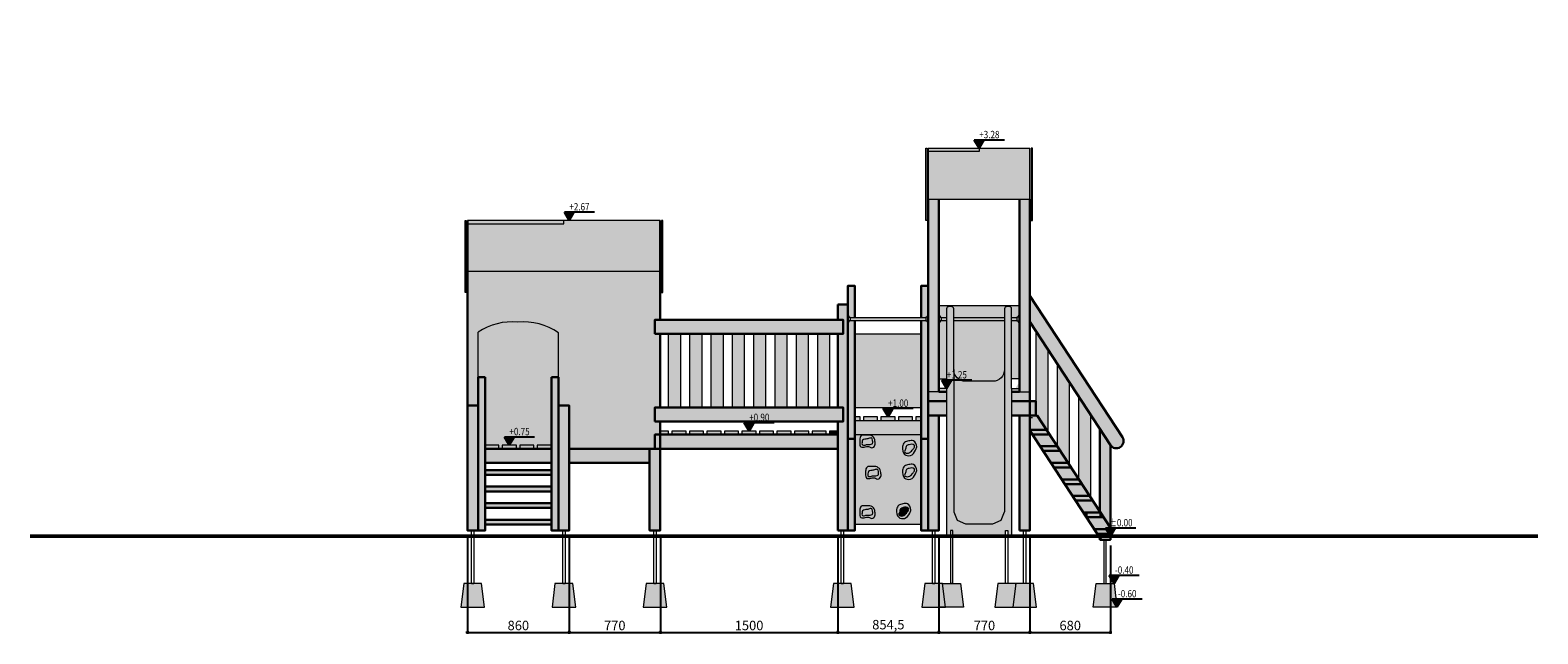
# Model space of a CAD drawing. Units: millimetres. Extents: x 1884 to 14626, y 418 to 13478.
# Drawn here: x 1884 to 14626, y 418 to 5519 of the extents above; entities that cross this region are included whole.
import ezdxf
from ezdxf.enums import TextEntityAlignment as Align

# ---------------------------------------------------------------- set-up
doc = ezdxf.new("R2010")
doc.units = ezdxf.units.MM
for name, color, linetype, lineweight in [('belki', 12, 'Continuous', 30), ('deski', 74, 'Continuous', 20), ('gruba', 20, 'Continuous', 50), ('inne', 32, 'Continuous', 20), ('plast', 130, 'Continuous', 20)]:
    doc.layers.add(name, color=color, linetype=linetype, lineweight=lineweight)
doc.layers.add('koty', color=1, linetype='Continuous')
doc.layers.add('wym', color=1, linetype='Continuous')
doc.styles.add('tkd_txt0', font='simplex.shx', dxfattribs={"width": 0.75})
doc.styles.add('TXT25', font='simplex.shx', dxfattribs={"width": 0.8})
doc.dimstyles.new('tkd_1-25mm[mm]', dxfattribs={"dimtxt": 50, "dimasz": 12.5, "dimexe": 0, "dimexo": 50, "dimgap": 7.5, "dimtad": 1, "dimdec": 1, "dimrnd": 0.5, "dimtxsty": 'tkd_txt0', "dimblk": 'tkd_dim_arrow', "dimblk1": 'tkd_dim_arrow', "dimblk2": 'tkd_dim_arrow', "dimcen": 2.5, "dimclrd": 1, "dimclrt": 7, "dimadec": 0, "dimazin": 0, "dimtfac": 1, "dimtix": 1, "dimtmove": 1, "dimatfit": 3, "dimfxl": 1, "dimtvp": 0.02, "dimarcsym": 0})

# ---------------------------------------------------------------- blocks, each defined once
blk = doc.blocks.new('tkd_dim_arrow')
for p, q in [((-1, 0), (1, 0)), ((0, -1), (0, 1))]:
    blk.add_line(p, q)
at = {"const_width": 0.2}
blk.add_lwpolyline([(-0.9, -0.9), (0.9, 0.9)], dxfattribs=at)
blk = doc.blocks.new('*D2')
at = {"layer": 'Defpoints', "color": 0}
for p in [(5580, 1292), (6440, 1292), (6440, 430)]:
    blk.add_point(p, dxfattribs=at)
at = {"layer": 'wym', "color": 0, "lineweight": -2}
for p, q in [((5580, 1242), (5580, 430)), ((6440, 1242), (6440, 430))]:
    blk.add_line(p, q, dxfattribs=at)
at = {"layer": 'wym', "color": 1, "lineweight": -2}
blk.add_line((5592, 430), (6427, 430), dxfattribs=at)
at = {"layer": 'wym', "color": 1, "lineweight": -2, "xscale": 12.5, "yscale": 12.5, "zscale": 12.5, "rotation": 180}
blk.add_blockref('tkd_dim_arrow', (5580, 430), dxfattribs=at)
at = {"layer": 'wym', "color": 1, "lineweight": -2, "xscale": 12.5, "yscale": 12.5, "zscale": 12.5}
blk.add_blockref('tkd_dim_arrow', (6440, 430), dxfattribs=at)
at = {"layer": 'wym', "color": 7, "insert": (6010, 478), "char_height": 80, "attachment_point": 5, "style": 'tkd_txt0'}
blk.add_mtext('860', dxfattribs=at)
blk = doc.blocks.new('*D3')
at = {"layer": 'Defpoints', "color": 0}
for p in [(6440, 1292), (7210, 1292), (7210, 430)]:
    blk.add_point(p, dxfattribs=at)
at = {"layer": 'wym', "color": 0, "lineweight": -2}
for p, q in [((6440, 1242), (6440, 430)), ((7210, 1242), (7210, 430))]:
    blk.add_line(p, q, dxfattribs=at)
at = {"layer": 'wym', "color": 1, "lineweight": -2}
blk.add_line((6452, 430), (7197, 430), dxfattribs=at)
at = {"layer": 'wym', "color": 1, "lineweight": -2, "xscale": 12.5, "yscale": 12.5, "zscale": 12.5, "rotation": 180}
blk.add_blockref('tkd_dim_arrow', (6440, 430), dxfattribs=at)
at = {"layer": 'wym', "color": 1, "lineweight": -2, "xscale": 12.5, "yscale": 12.5, "zscale": 12.5}
blk.add_blockref('tkd_dim_arrow', (7210, 430), dxfattribs=at)
at = {"layer": 'wym', "color": 7, "insert": (6825, 478), "char_height": 80, "attachment_point": 5, "style": 'tkd_txt0'}
blk.add_mtext('770', dxfattribs=at)
blk = doc.blocks.new('*D4')
at = {"layer": 'Defpoints', "color": 0}
for p in [(7210, 1292), (8710, 1292), (8710, 430)]:
    blk.add_point(p, dxfattribs=at)
at = {"layer": 'wym', "color": 0, "lineweight": -2}
for p, q in [((7210, 1242), (7210, 430)), ((8710, 1242), (8710, 430))]:
    blk.add_line(p, q, dxfattribs=at)
at = {"layer": 'wym', "color": 1, "lineweight": -2}
blk.add_line((7222, 430), (8697, 430), dxfattribs=at)
at = {"layer": 'wym', "color": 1, "lineweight": -2, "xscale": 12.5, "yscale": 12.5, "zscale": 12.5, "rotation": 180}
blk.add_blockref('tkd_dim_arrow', (7210, 430), dxfattribs=at)
at = {"layer": 'wym', "color": 1, "lineweight": -2, "xscale": 12.5, "yscale": 12.5, "zscale": 12.5}
blk.add_blockref('tkd_dim_arrow', (8710, 430), dxfattribs=at)
at = {"layer": 'wym', "color": 7, "insert": (7960, 478), "char_height": 80, "attachment_point": 5, "style": 'tkd_txt0'}
blk.add_mtext('1500', dxfattribs=at)
blk = doc.blocks.new('*D5')
at = {"layer": 'Defpoints', "color": 0}
for p in [(8710, 1292), (9564, 1292), (9564, 430)]:
    blk.add_point(p, dxfattribs=at)
at = {"layer": 'wym', "color": 0, "lineweight": -2}
for p, q in [((8710, 1242), (8710, 430)), ((9564, 1242), (9564, 430))]:
    blk.add_line(p, q, dxfattribs=at)
at = {"layer": 'wym', "color": 1, "lineweight": -2}
blk.add_line((8722, 430), (9552, 430), dxfattribs=at)
at = {"layer": 'wym', "color": 1, "lineweight": -2, "xscale": 12.5, "yscale": 12.5, "zscale": 12.5, "rotation": 180}
blk.add_blockref('tkd_dim_arrow', (8710, 430), dxfattribs=at)
at = {"layer": 'wym', "color": 1, "lineweight": -2, "xscale": 12.5, "yscale": 12.5, "zscale": 12.5}
blk.add_blockref('tkd_dim_arrow', (9564, 430), dxfattribs=at)
at = {"layer": 'wym', "color": 7, "insert": (9137, 485), "char_height": 80, "attachment_point": 5, "style": 'tkd_txt0'}
blk.add_mtext('854,5', dxfattribs=at)
blk = doc.blocks.new('*D6')
at = {"layer": 'Defpoints', "color": 0}
for p in [(9564, 1292), (10334, 1292), (10334, 430)]:
    blk.add_point(p, dxfattribs=at)
at = {"layer": 'wym', "color": 0, "lineweight": -2}
for p, q in [((9564, 1242), (9564, 430)), ((10334, 1242), (10334, 430))]:
    blk.add_line(p, q, dxfattribs=at)
at = {"layer": 'wym', "color": 1, "lineweight": -2}
blk.add_line((9577, 430), (10322, 430), dxfattribs=at)
at = {"layer": 'wym', "color": 1, "lineweight": -2, "xscale": 12.5, "yscale": 12.5, "zscale": 12.5, "rotation": 180}
blk.add_blockref('tkd_dim_arrow', (9564, 430), dxfattribs=at)
at = {"layer": 'wym', "color": 1, "lineweight": -2, "xscale": 12.5, "yscale": 12.5, "zscale": 12.5}
blk.add_blockref('tkd_dim_arrow', (10334, 430), dxfattribs=at)
at = {"layer": 'wym', "color": 7, "insert": (9949, 478), "char_height": 80, "attachment_point": 5, "style": 'tkd_txt0'}
blk.add_mtext('770', dxfattribs=at)
blk = doc.blocks.new('*D7')
at = {"layer": 'Defpoints', "color": 0}
for p in [(10334, 1292), (11014, 1213), (11014, 430)]:
    blk.add_point(p, dxfattribs=at)
at = {"layer": 'wym', "color": 0, "lineweight": -2}
for p, q in [((10334, 1242), (10334, 430)), ((11014, 1163), (11014, 430))]:
    blk.add_line(p, q, dxfattribs=at)
at = {"layer": 'wym', "color": 1, "lineweight": -2}
blk.add_line((10347, 430), (11002, 430), dxfattribs=at)
at = {"layer": 'wym', "color": 1, "lineweight": -2, "xscale": 12.5, "yscale": 12.5, "zscale": 12.5, "rotation": 180}
blk.add_blockref('tkd_dim_arrow', (10334, 430), dxfattribs=at)
at = {"layer": 'wym', "color": 1, "lineweight": -2, "xscale": 12.5, "yscale": 12.5, "zscale": 12.5}
blk.add_blockref('tkd_dim_arrow', (11014, 430), dxfattribs=at)
at = {"layer": 'wym', "color": 7, "insert": (10674, 478), "char_height": 80, "attachment_point": 5, "style": 'tkd_txt0'}
blk.add_mtext('680', dxfattribs=at)
blk = doc.blocks.new('tkd_kota1')
blk.add_hatch(color=256).paths.add_polyline_path([(0, 0), (0.162, 0.276), (-0.162, 0.276)])
for p, q in [((0.854, 0.276), (-0.162, 0.276)), ((0, 0), (-0.162, 0.276)), ((0.162, 0.276), (0, 0))]:
    blk.add_line(p, q)
at = {"color": 7, "style": 'TXT25', "width": 0.8}
blk.add_attdef('%%P10.00', text='', height=0.25, dxfattribs=at).set_placement((0.346, 0.462), align=Align.MIDDLE_CENTER)

msp = doc.modelspace()

# ---------------------------------------------------------------- hatches: boundary and pattern name
at = {"layer": 'belki'}
h = msp.add_hatch(color=256, dxfattribs=at)
h.paths.add_polyline_path([(5669.72, 2346.85), (5579.72, 2346.85), (5579.72, 1391.77), (5579.72, 1291.77), (5669.72, 1291.77), (5669.72, 1530.48)])
h.paths.add_polyline_path([(5729.72, 2585.56), (5669.72, 2585.56), (5669.72, 1981.77), (5669.72, 1530.48), (5669.72, 1291.77), (5729.72, 1291.77), (5729.72, 1530.48), (5729.72, 1580.48)])
h.paths.add_polyline_path([(6349.72, 2585.56), (6289.72, 2585.56), (6289.72, 1580.48), (6289.72, 1530.48), (6289.72, 1291.77), (6349.72, 1291.77), (6349.72, 1530.48)])
h.paths.add_polyline_path([(6439.72, 2346.85), (6349.72, 2346.85), (6349.72, 1981.77), (6349.72, 1530.48), (6349.72, 1291.77), (6439.72, 1291.77), (6439.72, 1391.77)])
h.paths.add_polyline_path([(7119.72, 1981.77), (6439.72, 1981.77), (6439.72, 1861.77), (7119.72, 1861.77)])
h.paths.add_polyline_path([(7209.72, 1981.77), (7164.72, 1981.77), (7119.72, 1981.77), (7119.72, 1291.77), (7209.72, 1291.77), (7209.72, 1391.77)])
h.paths.add_polyline_path([(8754.72, 3071.77), (7164.72, 3071.77), (7164.72, 2951.77), (8754.72, 2951.77)])
h.paths.add_polyline_path([(8754.72, 2331.77), (7164.72, 2331.77), (7164.72, 2211.77), (8754.72, 2211.77)])
h.paths.add_polyline_path([(8709.72, 2101.77), (7209.72, 2101.77), (7209.72, 1981.77), (8709.72, 1981.77)])
h.paths.add_polyline_path([(7209.72, 2101.77), (7164.72, 2101.77), (7164.72, 1981.77), (7209.72, 1981.77)])
h.paths.add_polyline_path([(8794.05, 3201.77), (8709.72, 3201.77), (8709.72, 3071.77), (8754.72, 3071.77), (8754.72, 2951.77), (8709.72, 2951.77), (8709.72, 2331.77), (8754.72, 2331.77), (8754.72, 2211.77), (8709.72, 2211.77), (8709.72, 1291.77), (8794.05, 1291.77), (8794.05, 1391.77), (8794.05, 2346.85)])
h.paths.add_polyline_path([(8854.05, 3358.35), (8794.05, 3358.35), (8794.05, 3104.27), (8804.05, 3104.27), (8804.05, 3094.27), (8814.05, 3094.27), (8814.05, 3091.77), (8854.05, 3091.77), (8854.05, 3128.17)])
h.paths.add_polyline_path([(9474.05, 3358.35), (9414.05, 3358.35), (9414.05, 3128.17), (9414.05, 3091.77), (9454.05, 3091.77), (9454.05, 3094.27), (9464.05, 3094.27), (9464.05, 3104.27), (9474.05, 3104.27)])
h.paths.add_polyline_path([(9474.05, 3052.27), (9464.05, 3052.27), (9464.05, 3062.27), (9454.05, 3062.27), (9454.05, 3064.77), (9414.05, 3064.77), (9414.05, 2353.27), (9414.05, 2064.56), (9474.05, 2064.56), (9474.05, 2585.56)])
h.paths.add_polyline_path([(8854.05, 3064.77), (8814.05, 3064.77), (8814.05, 3062.27), (8804.05, 3062.27), (8804.05, 3052.27), (8794.05, 3052.27), (8794.05, 2346.85), (8794.05, 2064.56), (8854.05, 2064.56), (8854.05, 2221.77), (8854.05, 2251.77), (8854.05, 2585.56)])
h.paths.add_polyline_path([(8854.05, 2064.56), (8794.05, 2064.56), (8794.05, 1391.77), (8794.05, 1291.77), (8854.05, 1291.77), (8854.05, 1530.48)])
h.paths.add_polyline_path([(9474.05, 2064.56), (9414.05, 2064.56), (9414.05, 1341.77), (9414.05, 1291.77), (9474.05, 1291.77), (9474.05, 1530.48)])
h.paths.add_polyline_path([(9564.05, 2263.19), (9474.05, 2263.19), (9474.05, 1530.48), (9474.05, 1291.77), (9564.05, 1291.77), (9564.05, 1391.77)])
h.paths.add_polyline_path([(9629.05, 2383.19), (9474.05, 2383.19), (9474.05, 2263.19), (9629.05, 2263.19)])
h.paths.add_polyline_path([(9629.05, 2461.77), (9564.05, 2461.77), (9474.05, 2461.77), (9474.05, 2383.19), (9629.05, 2383.19)])
h.paths.add_polyline_path([(9564.05, 4091.77), (9474.05, 4091.77), (9474.05, 2461.77), (9564.05, 2461.77), (9564.05, 2491.77)])
h.paths.add_polyline_path([(10334.05, 4091.77), (10244.05, 4091.77), (10244.05, 2461.77), (10334.05, 2461.77)])
h.paths.add_polyline_path([(10334.05, 3274.69), (10334.05, 3055.13), (11014.05, 2013.19, 1), (11114.54, 2078.78)])
h.paths.add_polyline_path([(11014.05, 2013.19), (10924.05, 2151.1), (10924.05, 1451.1), (11014.05, 1313.19)])
h.paths.add_polyline_path([(11001.46, 1263.19), (10903.38, 1263.19), (10917.36, 1241.77), (11014.05, 1241.77)])
h.paths.add_polyline_path([(10977.98, 1303.19), (10877.28, 1303.19), (10903.38, 1263.19), (11001.46, 1263.19)])
h.paths.add_polyline_path([(10955.31, 1403.19), (10812.01, 1403.19), (10877.28, 1303.19), (10977.98, 1303.19), (10973.48, 1310.85), (11014.05, 1310.85), (11014.05, 1313.19)])
h.paths.add_polyline_path([(10929.2, 1443.19), (10812.01, 1443.19), (10812.01, 1403.19), (10929.2, 1403.19)])
h.paths.add_polyline_path([(10812.01, 1443.19), (10785.91, 1443.19), (10812.01, 1403.19)])
h.paths.add_polyline_path([(10929.2, 1443.19), (10929.2, 1403.19), (10955.31, 1403.19)], flags=17)
h.paths.add_polyline_path([(10863.94, 1543.19), (10720.65, 1543.19), (10785.91, 1443.19), (10929.2, 1443.19)])
h.paths.add_polyline_path([(10837.83, 1583.19), (10694.54, 1583.19), (10720.65, 1543.19), (10863.94, 1543.19)])
h.paths.add_polyline_path([(10772.57, 1683.19), (10629.28, 1683.19), (10694.54, 1583.19), (10837.83, 1583.19)])
h.paths.add_polyline_path([(10746.47, 1723.19), (10603.17, 1723.19), (10629.28, 1683.19), (10772.57, 1683.19)])
h.paths.add_polyline_path([(10681.2, 1823.19), (10537.91, 1823.19), (10603.17, 1723.19), (10746.47, 1723.19), (10744.05, 1726.9)])
h.paths.add_polyline_path([(10655.1, 1863.19), (10511.8, 1863.19), (10537.91, 1823.19), (10681.2, 1823.19)])
h.paths.add_polyline_path([(10589.83, 1963.19), (10446.54, 1963.19), (10511.8, 1863.19), (10655.1, 1863.19)])
h.paths.add_polyline_path([(10564.05, 2002.71), (10563.73, 2003.19), (10420.43, 2003.19), (10446.54, 1963.19), (10589.83, 1963.19)])
h.paths.add_polyline_path([(10498.47, 2103.19), (10355.17, 2103.19), (10420.43, 2003.19), (10563.73, 2003.19)], flags=17)
h.paths.add_polyline_path([(10472.36, 2143.19), (10334.05, 2143.19), (10334.05, 2135.56), (10355.17, 2103.19), (10498.47, 2103.19)], flags=17)
h.paths.add_polyline_path([(10394.05, 2263.19), (10384.05, 2263.19), (10334.05, 2263.19), (10334.05, 2143.19), (10472.36, 2143.19)], flags=17)
h.paths.add_polyline_path([(10334.05, 2263.19), (10244.05, 2263.19), (10244.05, 1291.77), (10334.05, 1291.77)])
h.paths.add_polyline_path([(10334.05, 2383.19), (10179.05, 2383.19), (10179.05, 2263.19), (10334.05, 2263.19)])
h.paths.add_polyline_path([(10334.05, 2461.77), (10179.05, 2461.77), (10179.05, 2383.19), (10334.05, 2383.19)])
h.paths.add_polyline_path([(6289.72, 1981.77), (6169.72, 1981.77), (5729.72, 1981.77), (5729.72, 1861.77), (6289.72, 1861.77)])
h.paths.add_polyline_path([(10977.66, 1310.45), (11223.19, 1310.45), (11223.19, 1404.2), (10977.66, 1404.2)], flags=9)
msp.add_hatch(color=256, dxfattribs=at).paths.add_polyline_path([(9414.05, 2221.77), (8854.05, 2221.77), (8854.05, 2101.77), (9414.05, 2101.77)])
at = {"layer": 'deski'}
h = msp.add_hatch(color=256, dxfattribs=at)
h.paths.add_polyline_path([(8898.05, 2251.77), (8854.05, 2251.77), (8854.05, 2221.77), (8898.05, 2221.77)])
h.paths.add_polyline_path([(9046.05, 2251.77), (8926.05, 2251.77), (8926.05, 2221.77), (9046.05, 2221.77)])
h.paths.add_polyline_path([(9194.05, 2251.77), (9074.05, 2251.77), (9074.05, 2221.77), (9194.05, 2221.77)])
h.paths.add_polyline_path([(9342.05, 2251.77), (9222.05, 2251.77), (9222.05, 2221.77), (9342.05, 2221.77)])
h.paths.add_polyline_path([(9414.05, 2251.77), (9370.05, 2251.77), (9370.05, 2221.77), (9414.05, 2221.77)])
h.paths.add_polyline_path([(9629.05, 2491.77), (9564.05, 2491.77), (9564.05, 2461.77), (9629.05, 2461.77)])
h.paths.add_polyline_path([(10244.05, 2547.11), (10211.55, 2491.77), (10244.05, 2491.77)])
h.paths.add_polyline_path([(10244.05, 2491.77), (10179.05, 2491.77), (10179.05, 2461.77), (10244.05, 2461.77)])
h.paths.add_polyline_path([(10384.05, 2383.19), (10334.05, 2383.19), (10334.05, 2263.19), (10384.05, 2263.19)])
h.paths.add_polyline_path([(9414.05, 2101.77), (8854.05, 2101.77), (8854.05, 1341.77), (9414.05, 1341.77)])
edge = h.paths.add_edge_path(flags=16)
edge.add_spline(control_points=[(9233.75, 1447.78), (9234.24, 1457.93), (9235.19, 1477.24), (9268.13, 1487.06), (9300.1, 1492.25), (9311.52, 1470.25), (9303.69, 1453.92), (9285.59, 1435.6), (9265.58, 1408.43), (9216.01, 1416.99), (9228.31, 1438.34), (9233.75, 1447.78)], knot_values=[0, 0, 0, 0, 27.29321718, 51.94899347, 95.40288595, 104.32386249, 120.24119249, 144.19996362, 183.82120163, 217.12753262, 243.55338082, 243.55338082, 243.55338082, 243.55338082], degree=3, periodic=0)
h.paths.add_polyline_path([(7279.72, 2131.77), (7209.72, 2131.77), (7209.72, 2101.77), (7279.72, 2101.77)])
h.paths.add_polyline_path([(7427.72, 2131.77), (7307.72, 2131.77), (7307.72, 2101.77), (7427.72, 2101.77)])
h.paths.add_polyline_path([(7575.72, 2131.77), (7455.72, 2131.77), (7455.72, 2101.77), (7575.72, 2101.77)])
h.paths.add_polyline_path([(7723.72, 2131.77), (7603.72, 2131.77), (7603.72, 2101.77), (7723.72, 2101.77)])
h.paths.add_polyline_path([(7871.72, 2131.77), (7751.72, 2131.77), (7751.72, 2101.77), (7871.72, 2101.77)])
h.paths.add_polyline_path([(8019.72, 2131.77), (7899.72, 2131.77), (7899.72, 2101.77), (8019.72, 2101.77)])
h.paths.add_polyline_path([(8167.72, 2131.77), (8047.72, 2131.77), (8047.72, 2101.77), (8167.72, 2101.77)])
h.paths.add_polyline_path([(8315.72, 2131.77), (8195.72, 2131.77), (8195.72, 2101.77), (8315.72, 2101.77)])
h.paths.add_polyline_path([(8463.72, 2131.77), (8343.72, 2131.77), (8343.72, 2101.77), (8463.72, 2101.77)])
h.paths.add_polyline_path([(8611.72, 2131.77), (8491.72, 2131.77), (8491.72, 2101.77), (8611.72, 2101.77)])
h.paths.add_polyline_path([(6289.72, 1801.77), (5729.72, 1801.77), (5729.72, 1761.77), (6289.72, 1761.77)])
h.paths.add_polyline_path([(6289.72, 1661.77), (5729.72, 1661.77), (5729.72, 1621.77), (6289.72, 1621.77)])
h.paths.add_polyline_path([(6289.72, 1521.77), (5729.72, 1521.77), (5729.72, 1481.77), (6289.72, 1481.77)])
h.paths.add_polyline_path([(6289.72, 1381.77), (5729.72, 1381.77), (5729.72, 1341.77), (6289.72, 1341.77)])
msp.add_hatch(color=256, dxfattribs=at).paths.add_polyline_path([(8639.72, 2131.77), (8639.72, 2101.77), (8704.05, 2101.77), (8709.72, 2101.77), (8709.72, 2131.77)])
h = msp.add_hatch(color=256, dxfattribs=at)
h.paths.add_polyline_path([(5845.72, 2011.77), (5729.72, 2011.77), (5729.72, 1981.77), (5845.72, 1981.77)])
h.paths.add_polyline_path([(5993.72, 2011.77), (5873.72, 2011.77), (5873.72, 1981.77), (5993.72, 1981.77)])
h.paths.add_polyline_path([(6141.72, 2011.77), (6021.72, 2011.77), (6021.72, 1981.77), (6141.72, 1981.77)])
h.paths.add_polyline_path([(6289.72, 2011.77), (6169.72, 2011.77), (6169.72, 1981.77), (6289.72, 1981.77)])
h = msp.add_hatch(color=256, dxfattribs=at)
edge = h.paths.add_edge_path()
edge.add_spline(control_points=[(9233.75, 1447.78), (9234.24, 1457.93), (9235.19, 1477.24), (9268.13, 1487.06), (9300.1, 1492.25), (9311.52, 1470.25), (9303.69, 1453.92), (9285.59, 1435.6), (9265.58, 1408.43), (9216.01, 1416.99), (9228.31, 1438.34), (9233.75, 1447.78)], knot_values=[0, 0, 0, 0, 27.29321718, 51.94899347, 95.40288595, 104.32386249, 120.24119249, 144.19996362, 183.82120163, 217.12753262, 243.55338082, 243.55338082, 243.55338082, 243.55338082], degree=3, periodic=0)
at = {"layer": 'inne'}
h = msp.add_hatch(color=256, dxfattribs=at)
h.paths.add_polyline_path([(8814.05, 3091.77), (8814.05, 3094.27), (8804.05, 3094.27), (8804.05, 3104.27), (8794.05, 3104.27), (8794.05, 3052.27), (8804.05, 3052.27), (8804.05, 3062.27), (8814.05, 3062.27), (8814.05, 3064.77)])
h.paths.add_polyline_path([(9474.05, 3104.27), (9464.05, 3104.27), (9464.05, 3094.27), (9454.05, 3094.27), (9454.05, 3091.77), (9454.05, 3064.77), (9454.05, 3062.27), (9464.05, 3062.27), (9464.05, 3052.27), (9474.05, 3052.27)])
h.paths.add_polyline_path([(9584.05, 3091.77), (9584.05, 3094.27), (9574.05, 3094.27), (9574.05, 3104.27), (9564.05, 3104.27), (9564.05, 3052.27), (9574.05, 3052.27), (9574.05, 3062.27), (9584.05, 3062.27), (9584.05, 3064.77)])
h.paths.add_polyline_path([(10244.05, 3104.27), (10234.05, 3104.27), (10234.05, 3094.27), (10224.05, 3094.27), (10224.05, 3091.77), (10224.05, 3064.77), (10224.05, 3062.27), (10234.05, 3062.27), (10234.05, 3052.27), (10244.05, 3052.27)])
h.paths.add_polyline_path([(9454.05, 3091.77), (8814.05, 3091.77), (8814.05, 3064.77), (9454.05, 3064.77)])
h.paths.add_polyline_path([(9629.05, 3091.77), (9584.05, 3091.77), (9584.05, 3064.77), (9629.05, 3064.77)])
h.paths.add_polyline_path([(10119.05, 3091.77), (9689.05, 3091.77), (9689.05, 3064.77), (10119.05, 3064.77)])
h.paths.add_polyline_path([(10224.05, 3091.77), (10179.05, 3091.77), (10179.05, 3064.77), (10224.05, 3064.77)])
msp.add_hatch(color=18, dxfattribs=at).paths.add_polyline_path([(6289.72, 2585.56), (6349.72, 2585.56), (6349.72, 2961.17, 0.17685824), (6005.27, 3052.47, 0.17151334), (5669.72, 2967.25), (5669.72, 2585.56), (5729.72, 2585.56), (5729.72, 2011.77), (5845.72, 2011.77), (5845.72, 1981.77), (5873.72, 1981.77), (5873.72, 2011.77), (5993.72, 2011.77), (5993.72, 1981.77), (6021.72, 1981.77), (6021.72, 2011.77), (6141.72, 2011.77), (6141.72, 1981.77), (6169.72, 1981.77), (6169.72, 2011.77), (6289.72, 2011.77)])
h = msp.add_hatch(dxfattribs=at)
h.set_pattern_fill('JIS_STN_2.5', scale=20, style=0)
h.paths.add_polyline_path([(5699.72, 841.77), (5549.72, 841.77), (5524.72, 641.77), (5724.72, 641.77)])
h.paths.add_polyline_path([(6469.72, 841.77), (6319.72, 841.77), (6294.72, 641.77), (6494.72, 641.77)])
h.paths.add_polyline_path([(7239.72, 841.77), (7089.72, 841.77), (7064.72, 641.77), (7264.72, 641.77)])
h.paths.add_polyline_path([(8824.05, 841.77), (8674.05, 841.77), (8649.05, 641.77), (8849.05, 641.77)])
h.paths.add_polyline_path([(9594.05, 841.77), (9444.05, 841.77), (9419.05, 641.77), (9619.05, 641.77)])
h.paths.add_polyline_path([(9746.04, 841.77), (9596.04, 841.77), (9595.04, 833.79), (9619.05, 641.77), (9771.04, 641.77)])
h.paths.add_polyline_path([(10213.05, 833.79), (10212.05, 841.77), (10062.05, 841.77), (10037.05, 641.77), (10189.05, 641.77)])
h.paths.add_polyline_path([(10364.05, 841.77), (10214.05, 841.77), (10189.05, 641.77), (10237.05, 641.77), (10389.05, 641.77)])
h.paths.add_polyline_path([(11044.05, 841.77), (10894.05, 841.77), (10869.05, 641.77), (11069.05, 641.77)])
at = {"layer": 'plast'}
h = msp.add_hatch(color=256, dxfattribs=at)
h.paths.add_polyline_path([(5569.72, 3911.7), (5559.72, 3911.7), (5559.72, 3301.63), (5569.72, 3301.63)])
h.paths.add_polyline_path([(7229.72, 3911.7), (7219.72, 3911.7), (7219.72, 3301.63), (7229.72, 3301.63)])
h.paths.add_polyline_path([(9464.05, 4521.77), (9454.05, 4521.77), (9454.05, 3911.7), (9464.05, 3911.7)])
h.paths.add_polyline_path([(10354.05, 4521.77), (10344.05, 4521.77), (10344.05, 3911.7), (10354.05, 3911.7)])
h.paths.add_polyline_path([(5579.72, 11684.1), (5559.72, 11684.1), (5559.72, 10779.1), (5579.72, 10779.1)])
h.paths.add_polyline_path([(7229.72, 11661.6), (7209.72, 11661.6), (7209.72, 10801.6), (7229.72, 10801.6)])
h.paths.add_polyline_path([(7229.72, 10801.6), (7209.72, 10801.6), (7209.72, 10779.1), (7229.72, 10779.1)])
h.paths.add_polyline_path([(7229.72, 11684.1), (7209.72, 11684.1), (7209.72, 11661.6), (7229.72, 11661.6)])
h = msp.add_hatch(color=2, dxfattribs=at)
h.paths.add_polyline_path([(10334.05, 4521.77), (9904.05, 4521.77), (9904.05, 4493.14), (9474.05, 4493.14), (9474.05, 4091.77), (10334.05, 4091.77)])
h.paths.add_polyline_path([(9904.05, 4521.77), (9474.05, 4521.77), (9474.05, 4493.14), (9904.05, 4493.14)], flags=17)
h = msp.add_hatch(color=2, dxfattribs=at)
h.paths.add_polyline_path([(7209.72, 3911.7), (6439.72, 3911.7), (6394.72, 3911.7), (6394.72, 3883.2), (5579.72, 3883.2), (5579.72, 3481.7), (7209.72, 3481.7)])
h.paths.add_polyline_path([(6394.72, 3911.7), (5579.72, 3911.7), (5579.72, 3883.2), (6394.72, 3883.2)], flags=17)
h = msp.add_hatch(color=1, dxfattribs=at)
h.paths.add_polyline_path([(7209.72, 3201.77), (7209.72, 3481.7), (5579.72, 3481.7), (5579.72, 2346.85), (5669.72, 2346.85), (5669.72, 2967.25, -0.17151334), (6005.27, 3052.47, -0.17685824), (6349.72, 2961.17), (6349.72, 2346.85), (6439.72, 2346.85), (6439.72, 1981.77), (7164.72, 1981.77), (7164.72, 2101.77), (7209.72, 2101.77), (7209.72, 2211.77), (7164.72, 2211.77), (7164.72, 2331.77), (7209.72, 2331.77), (7209.72, 2346.85), (7209.72, 2951.77), (7164.72, 2951.77), (7164.72, 3071.77), (7209.72, 3071.77)])
h.paths.add_polyline_path([(10119.05, 2651.77, -0.41421356), (10019.05, 2551.77), (9789.05, 2551.77, -0.41421356), (9689.05, 2651.77), (9689.05, 1448.16), (9718.33, 1377.45), (9789.05, 1348.16), (10019.05, 1348.16), (10089.76, 1377.45), (10119.05, 1448.16)], flags=17)
h.paths.add_polyline_path([(9689.05, 2651.77), (9689.05, 3163.9, 0.41421356), (9669.05, 3183.9), (9649.05, 3183.9, 0.41421356), (9629.05, 3163.9), (9629.05, 2491.77), (9629.05, 1241.77), (9661.04, 1241.77), (9661.04, 1291.77), (9681.04, 1291.77), (9681.04, 1241.77), (10127.05, 1241.77), (10127.05, 1291.77), (10147.05, 1291.77), (10147.05, 1241.77), (10179.05, 1241.77), (10179.05, 2491.77), (10179.05, 3163.9, 0.41421356), (10159.05, 3183.9), (10139.05, 3183.9, 0.41421356), (10119.05, 3163.9), (10119.05, 2651.77), (10119.05, 1448.16), (10089.76, 1377.45), (10019.05, 1348.16), (9789.05, 1348.16), (9718.33, 1377.45), (9689.05, 1448.16)])
h.paths.add_polyline_path([(10484.05, 2825.29), (10384.05, 2978.52), (10384.05, 2263.19), (10394.05, 2263.19), (10484.05, 2125.29)])
h.paths.add_polyline_path([(10844.05, 2273.68), (10744.05, 2426.9), (10744.05, 1726.9), (10837.83, 1583.19), (10844.05, 1583.19)])
h.paths.add_polyline_path([(7379.72, 2951.77), (7279.72, 2951.77), (7279.72, 2331.77), (7379.72, 2331.77)])
h.paths.add_polyline_path([(7739.72, 2951.77), (7639.72, 2951.77), (7639.72, 2331.77), (7739.72, 2331.77)])
h.paths.add_polyline_path([(8099.72, 2951.77), (7999.72, 2951.77), (7999.72, 2331.77), (8099.72, 2331.77)])
h.paths.add_polyline_path([(8459.72, 2951.77), (8359.72, 2951.77), (8359.72, 2331.77), (8459.72, 2331.77)])
h = msp.add_hatch(color=256, dxfattribs=at)
h.paths.add_polyline_path([(10119.05, 3064.77), (9689.05, 3064.77), (9689.05, 2651.77, 0.41421356), (9789.05, 2551.77), (10019.05, 2551.77, 0.41421356), (10119.05, 2651.77)])
h.paths.add_polyline_path([(10119.05, 3163.9, -0.41421356), (10139.05, 3183.9), (10159.05, 3183.9, -0.41421356), (10179.05, 3163.9), (10179.05, 3091.77), (10224.05, 3091.77), (10224.05, 3094.27), (10234.05, 3094.27), (10234.05, 3104.27), (10244.05, 3104.27), (10244.05, 3191.77), (9564.05, 3191.77), (9564.05, 3104.27), (9574.05, 3104.27), (9574.05, 3094.27), (9584.05, 3094.27), (9584.05, 3091.77), (9629.05, 3091.77), (9629.05, 3163.9, -0.41421356), (9649.05, 3183.9), (9669.05, 3183.9, -0.41421356), (9689.05, 3163.9), (9689.05, 3091.77), (10119.05, 3091.77)])
h.paths.add_polyline_path([(9629.05, 3064.77), (9584.05, 3064.77), (9584.05, 3062.27), (9574.05, 3062.27), (9574.05, 3052.27), (9564.05, 3052.27), (9564.05, 2571.77), (9629.05, 2571.77)])
h.paths.add_polyline_path([(10244.05, 3052.27), (10234.05, 3052.27), (10234.05, 3062.27), (10224.05, 3062.27), (10224.05, 3064.77), (10179.05, 3064.77), (10179.05, 2571.77), (10244.05, 2571.77)])
h.paths.add_polyline_path([(9414.05, 2951.77), (8854.05, 2951.77), (8854.05, 2353.27), (8854.05, 2331.77), (9414.05, 2331.77), (9414.05, 2585.56)])
h.paths.add_polyline_path([(10664.05, 2549.48), (10564.05, 2702.71), (10564.05, 2002.71), (10655.1, 1863.19), (10664.05, 1863.19)])
h = msp.add_hatch(color=2, dxfattribs=at)
h.paths.add_polyline_path([(7559.72, 2951.77), (7459.72, 2951.77), (7459.72, 2331.77), (7559.72, 2331.77)])
h.paths.add_polyline_path([(7919.72, 2951.77), (7819.72, 2951.77), (7819.72, 2331.77), (7919.72, 2331.77)])
h.paths.add_polyline_path([(8279.72, 2951.77), (8179.72, 2951.77), (8179.72, 2331.77), (8279.72, 2331.77)])
h.paths.add_polyline_path([(8639.72, 2951.77), (8539.72, 2951.77), (8539.72, 2331.77), (8639.72, 2331.77)])

# ---------------------------------------------------------------- linework, layer by layer
at = {"layer": 'belki', "color": 7}
for p, q in [((8709.72, 3071.77), (8709.72, 3201.77)), ((8709.72, 2331.77), (8709.72, 2951.77)), ((8709.72, 1291.77), (8709.72, 2211.77))]:
    msp.add_line(p, q, dxfattribs=at)
for points in [[(9474.05, 4091.77), (9474.05, 1291.77)], [(9564.05, 2461.77), (9564.05, 4091.77)], [(10244.05, 1291.77), (10334.05, 1291.77), (10334.05, 4091.77)], [(10244.05, 4091.77), (10244.05, 2461.77)], [(5579.72, 2346.85), (5579.72, 3911.7)], [(7209.72, 3201.77), (7209.72, 3911.7)], [(8854.05, 3064.77), (8854.05, 2353.27), (8854.05, 2303.27), (8854.05, 2064.56), (8794.05, 2064.56), (8794.05, 2303.27), (8794.05, 3358.35), (8854.05, 3358.35), (8854.05, 3128.17)], [(9414.05, 3064.77), (9414.05, 2353.27), (9414.05, 2303.27), (9414.05, 2064.56), (9474.05, 2064.56), (9474.05, 2303.27), (9474.05, 3358.35), (9414.05, 3358.35), (9414.05, 3128.17)], [(7209.72, 3071.77), (7209.72, 3201.77)], [(8709.72, 1291.77), (8794.05, 1291.77), (8794.05, 1391.77), (8794.05, 2346.85), (8794.05, 3201.77), (8709.72, 3201.77)], [(11114.54, 2078.78), (10334.05, 3274.69)], [(7164.72, 2951.77), (7164.72, 3071.77), (8754.72, 3071.77), (8754.72, 2951.77), (7164.72, 2951.77)], [(8854.05, 3128.17), (8854.05, 3091.77)], [(9414.05, 3128.17), (9414.05, 3091.77)], [(7209.72, 2331.77), (7209.72, 2346.85), (7209.72, 2951.77)], [(11014.05, 2013.19), (10334.05, 3055.13)], [(5729.72, 2585.56), (5729.72, 1580.48), (5729.72, 1530.48), (5729.72, 1291.77), (5669.72, 1291.77), (5669.72, 1530.48), (5669.72, 2585.56)], [(5669.72, 2585.56), (5729.72, 2585.56)], [(6289.72, 2585.56), (6289.72, 1580.48), (6289.72, 1530.48), (6289.72, 1291.77), (6349.72, 1291.77), (6349.72, 1530.48), (6349.72, 2585.56)], [(6289.72, 2585.56), (6349.72, 2585.56)], [(8854.05, 2585.56), (8854.05, 1580.48), (8854.05, 1530.48), (8854.05, 1291.77), (8794.05, 1291.77), (8794.05, 1530.48), (8794.05, 2585.56)], [(9414.05, 2585.56), (9414.05, 1580.48), (9414.05, 1530.48), (9414.05, 1291.77), (9474.05, 1291.77), (9474.05, 1530.48), (9474.05, 2585.56)], [(9564.05, 2461.77), (9629.05, 2461.77)], [(10179.05, 2461.77), (10244.05, 2461.77)], [(5669.72, 2346.85), (5669.72, 1291.77), (5579.72, 1291.77), (5579.72, 1391.77), (5579.72, 2346.85), (5669.72, 2346.85)], [(6349.72, 2346.85), (6349.72, 1291.77), (6439.72, 1291.77), (6439.72, 1391.77), (6439.72, 2346.85), (6349.72, 2346.85)], [(7164.72, 2211.77), (7164.72, 2331.77), (8754.72, 2331.77), (8754.72, 2211.77), (7164.72, 2211.77)], [(9474.05, 2383.19), (9629.05, 2383.19)], [(9474.05, 2346.85), (9474.05, 1291.77), (9564.05, 1291.77), (9564.05, 1391.77), (9564.05, 2263.19)], [(10179.05, 2383.19), (10334.05, 2383.19)], [(10384.05, 2383.19), (10334.05, 2383.19), (10334.05, 2263.19), (10394.05, 2263.19)], [(10384.05, 2263.19), (10384.05, 2383.19)], [(7119.72, 1981.77), (7119.72, 1291.77), (7209.72, 1291.77), (7209.72, 1391.77), (7209.72, 2211.77)], [(9474.05, 1291.77), (9564.05, 1291.77), (9564.05, 2263.19)], [(9474.05, 2263.19), (9629.05, 2263.19)], [(10179.05, 2263.19), (10334.05, 2263.19)], [(10244.05, 2263.19), (10244.05, 1291.77)], [(11014.05, 1313.19), (10394.05, 2263.19)], [(7164.72, 1981.77), (7164.72, 2101.77), (8709.72, 2101.77)], [(10334.05, 2143.19), (10472.36, 2143.19)], [(10936.01, 1213.19), (10334.05, 2135.56)], [(10355.17, 2103.19), (10498.47, 2103.19)], [(10924.05, 1451.1), (10924.05, 2151.1)], [(6289.72, 1981.77), (5729.72, 1981.77)], [(7164.72, 1981.77), (6439.72, 1981.77)], [(8709.72, 1981.77), (7164.72, 1981.77)], [(10420.43, 2003.19), (10564.05, 2003.19)], [(10446.54, 1963.19), (10589.83, 1963.19)], [(11014.05, 1313.19), (11014.05, 2013.19)], [(6289.72, 1861.77), (5729.72, 1861.77)], [(6289.72, 1801.77), (6289.72, 1761.77), (5729.72, 1761.77), (5729.72, 1801.77), (6289.72, 1801.77)], [(7119.72, 1861.77), (6439.72, 1861.77)], [(10511.8, 1863.19), (10664.05, 1863.19)], [(10537.91, 1823.19), (10681.2, 1823.19)], [(6289.72, 1661.77), (6289.72, 1621.77), (5729.72, 1621.77), (5729.72, 1661.77), (6289.72, 1661.77)], [(10603.17, 1723.19), (10746.47, 1723.19)], [(10629.28, 1683.19), (10772.57, 1683.19)], [(10694.54, 1583.19), (10844.05, 1583.19)], [(10720.65, 1543.19), (10863.94, 1543.19)], [(6289.72, 1521.77), (6289.72, 1481.77), (5729.72, 1481.77), (5729.72, 1521.77), (6289.72, 1521.77)], [(10785.91, 1443.19), (10929.2, 1443.19)], [(10812.01, 1403.19), (10812.01, 1443.19)], [(10812.01, 1403.19), (10955.31, 1403.19)], [(10929.2, 1443.19), (10929.2, 1403.19)], [(6289.72, 1381.77), (6289.72, 1341.77), (5729.72, 1341.77), (5729.72, 1381.77), (6289.72, 1381.77)], [(10877.28, 1303.19), (11014.05, 1303.19)], [(10877.28, 1303.19), (11020.57, 1303.19), (11020.57, 1263.19)], [(10924.05, 1213.19), (11014.05, 1213.19), (11014.05, 1313.19)], [(10903.38, 1263.19), (11020.57, 1263.19)], [(10924.05, 1213.19), (10924.05, 1231.53)], [(11014.05, 1213.19), (10924.05, 1213.19)]]:
    msp.add_lwpolyline(points, dxfattribs=at)
msp.add_arc((11064.29, 2045.99), 60, 213.129735, 33.129735, dxfattribs=at)
at = {"layer": 'deski', "color": 7}
msp.add_line((10354.05, 2243.51), (10344.05, 2243.51), dxfattribs=at)
for points in [[(9564.05, 2461.77), (9474.05, 2461.77), (9474.05, 2383.19)], [(9629.05, 2491.77), (9564.05, 2491.77), (9564.05, 2461.77)], [(9629.05, 2461.77), (9564.05, 2461.77)], [(9564.05, 2461.77), (9629.05, 2461.77)], [(10179.05, 2491.77), (10244.05, 2491.77), (10244.05, 2461.77), (10179.05, 2461.77)], [(10179.05, 2461.77), (10334.05, 2461.77), (10334.05, 2383.19)], [(8854.05, 2221.77), (9414.05, 2221.77), (9414.05, 1341.77), (8854.05, 1341.77), (8854.05, 2221.77)], [(8854.05, 2221.77), (9414.05, 2221.77)], [(8926.05, 2221.77), (9046.05, 2221.77), (9046.05, 2251.77), (8926.05, 2251.77), (8926.05, 2221.77)], [(9074.05, 2221.77), (9194.05, 2221.77), (9194.05, 2251.77), (9074.05, 2251.77), (9074.05, 2221.77)], [(9222.05, 2221.77), (9342.05, 2221.77), (9342.05, 2251.77), (9222.05, 2251.77), (9222.05, 2221.77)], [(8709.72, 2101.77), (7164.72, 2101.77)], [(7279.72, 2101.77), (7279.72, 2131.77), (7209.72, 2131.77)], [(7307.72, 2101.77), (7427.72, 2101.77), (7427.72, 2131.77), (7307.72, 2131.77), (7307.72, 2101.77)], [(7455.72, 2101.77), (7575.72, 2101.77), (7575.72, 2131.77), (7455.72, 2131.77), (7455.72, 2101.77)], [(7603.72, 2101.77), (7723.72, 2101.77), (7723.72, 2131.77), (7603.72, 2131.77), (7603.72, 2101.77)], [(7603.72, 2101.77), (7723.72, 2101.77), (7723.72, 2131.77), (7603.72, 2131.77), (7603.72, 2101.77)], [(7751.72, 2101.77), (7871.72, 2101.77), (7871.72, 2131.77), (7751.72, 2131.77), (7751.72, 2101.77)], [(7751.72, 2101.77), (7871.72, 2101.77), (7871.72, 2131.77), (7751.72, 2131.77), (7751.72, 2101.77)], [(7899.72, 2101.77), (8019.72, 2101.77), (8019.72, 2131.77), (7899.72, 2131.77), (7899.72, 2101.77)], [(8047.72, 2101.77), (8167.72, 2101.77), (8167.72, 2131.77), (8047.72, 2131.77), (8047.72, 2101.77)], [(8195.72, 2101.77), (8315.72, 2101.77), (8315.72, 2131.77), (8195.72, 2131.77), (8195.72, 2101.77)], [(8195.72, 2101.77), (8315.72, 2101.77), (8315.72, 2131.77), (8195.72, 2131.77), (8195.72, 2101.77)], [(8343.72, 2101.77), (8463.72, 2101.77), (8463.72, 2131.77), (8343.72, 2131.77), (8343.72, 2101.77)], [(8491.72, 2101.77), (8611.72, 2101.77), (8611.72, 2131.77), (8491.72, 2131.77), (8491.72, 2101.77)], [(8709.72, 2131.77), (8639.72, 2131.77), (8639.72, 2101.77)], [(8639.72, 2101.77), (8704.05, 2101.77)], [(8854.05, 2101.77), (9414.05, 2101.77)], [(5729.72, 1981.77), (5845.72, 1981.77), (5845.72, 2011.77), (5729.72, 2011.77)], [(5873.72, 1981.77), (5993.72, 1981.77), (5993.72, 2011.77), (5873.72, 2011.77), (5873.72, 1981.77)], [(6021.72, 1981.77), (6141.72, 1981.77), (6141.72, 2011.77), (6021.72, 2011.77), (6021.72, 1981.77)], [(6169.72, 1981.77), (6289.72, 1981.77), (6289.72, 2011.77), (6169.72, 2011.77), (6169.72, 1981.77)], [(8709.72, 1981.77), (7164.72, 1981.77)]]:
    msp.add_lwpolyline(points, dxfattribs=at)
for points in [[(8898.05, 2221.77), (8898.05, 2251.77), (8854.05, 2251.77), (8854.05, 2221.77)], [(9414.05, 2221.77), (9414.05, 2251.77), (9370.05, 2251.77), (9370.05, 2221.77)]]:
    msp.add_lwpolyline(points, close=True, dxfattribs=at)
at = {"layer": 'gruba', "color": 7}
msp.add_lwpolyline([(1884.17, 1241.77), (14626, 1241.77)], dxfattribs=at)
at = {"layer": 'inne', "color": 7}
for points in [[(8814.05, 3091.77), (8814.05, 3064.77), (8814.05, 3062.27), (8804.05, 3062.27), (8804.05, 3052.27), (8794.05, 3052.27), (8794.05, 3104.27), (8804.05, 3104.27), (8804.05, 3094.27), (8814.05, 3094.27)], [(9454.05, 3091.77), (9454.05, 3064.77), (9454.05, 3062.27), (9464.05, 3062.27), (9464.05, 3052.27), (9474.05, 3052.27), (9474.05, 3104.27), (9464.05, 3104.27), (9464.05, 3094.27), (9454.05, 3094.27)], [(9584.05, 3091.77), (9584.05, 3064.77), (9584.05, 3062.27), (9574.05, 3062.27), (9574.05, 3052.27), (9564.05, 3052.27), (9564.05, 3104.27), (9574.05, 3104.27), (9574.05, 3094.27), (9584.05, 3094.27)], [(10224.05, 3091.77), (10224.05, 3064.77), (10224.05, 3062.27), (10234.05, 3062.27), (10234.05, 3052.27), (10244.05, 3052.27), (10244.05, 3104.27), (10234.05, 3104.27), (10234.05, 3094.27), (10224.05, 3094.27)], [(5724.72, 641.77), (5699.72, 841.77), (5549.72, 841.77), (5524.72, 641.77)], [(6494.72, 641.77), (6469.72, 841.77), (6319.72, 841.77), (6294.72, 641.77)], [(7264.72, 641.77), (7239.72, 841.77), (7089.72, 841.77), (7064.72, 641.77)], [(8849.05, 641.77), (8824.05, 841.77), (8674.05, 841.77), (8649.05, 641.77)], [(9619.05, 641.77), (9594.05, 841.77), (9444.05, 841.77), (9419.05, 641.77)], [(9619.05, 641.77), (9594.05, 841.77), (9444.05, 841.77), (9419.05, 641.77)], [(10389.05, 641.77), (10364.05, 841.77), (10214.05, 841.77), (10189.05, 641.77)], [(10869.05, 641.77), (10894.05, 841.77), (11044.05, 841.77), (11069.05, 641.77)]]:
    msp.add_lwpolyline(points, close=True, dxfattribs=at)
for points in [[(8814.05, 3091.77), (9454.05, 3091.77)], [(8814.05, 3064.77), (9454.05, 3064.77)], [(9584.05, 3091.77), (9629.05, 3091.77)], [(9584.05, 3064.77), (9629.05, 3064.77)], [(9689.05, 3091.77), (10119.05, 3091.77)], [(9689.05, 3064.77), (10119.05, 3064.77)], [(10179.05, 3091.77), (10224.05, 3091.77)], [(10179.05, 3064.77), (10224.05, 3064.77)], [(9595.04, 833.79), (9596.04, 841.77), (9746.04, 841.77), (9771.04, 641.77), (9571.04, 641.77)], [(10213.05, 833.79), (10212.05, 841.77), (10062.05, 841.77), (10037.05, 641.77), (10237.05, 641.77)]]:
    msp.add_lwpolyline(points, dxfattribs=at)
at = {"layer": 'plast', "color": 7}
for points in [[(9464.05, 3911.7), (9454.05, 3911.7), (9454.05, 4521.77), (9464.05, 4521.77)], [(10344.05, 3911.7), (10354.05, 3911.7), (10354.05, 4521.77), (10344.05, 4521.77)], [(5569.72, 3301.63), (5559.72, 3301.63), (5559.72, 3911.7), (5569.72, 3911.7)], [(7219.72, 3301.63), (7229.72, 3301.63), (7229.72, 3911.7), (7219.72, 3911.7)]]:
    msp.add_lwpolyline(points, close=True, dxfattribs=at)
for points in [[(9474.05, 4521.77), (10334.05, 4521.77)], [(9474.05, 4521.77), (9474.05, 4091.77), (10334.05, 4091.77), (10334.05, 4521.77)], [(9904.05, 4521.77), (9904.05, 4493.14), (9474.05, 4493.14)], [(7209.72, 3911.7), (6439.72, 3911.7), (5579.72, 3911.7), (5579.72, 3481.7), (6439.72, 3481.7), (7209.72, 3481.7)], [(5579.72, 3883.2), (6394.72, 3883.2), (6394.72, 3911.7)], [(7209.72, 3481.7), (7209.72, 3911.7)], [(5579.72, 3481.7), (7209.72, 3481.7)], [(9564.05, 3191.77), (10244.05, 3191.77)], [(5669.72, 1981.77), (5669.72, 2967.25)], [(6349.72, 1981.77), (6349.72, 2961.17)], [(7379.72, 2951.77), (7379.72, 2331.77), (7279.72, 2331.77), (7279.72, 2951.77)], [(7559.72, 2951.77), (7559.72, 2331.77), (7459.72, 2331.77), (7459.72, 2951.77)], [(7739.72, 2951.77), (7739.72, 2331.77), (7639.72, 2331.77), (7639.72, 2951.77)], [(7919.72, 2951.77), (7919.72, 2331.77), (7819.72, 2331.77), (7819.72, 2951.77)], [(8099.72, 2951.77), (8099.72, 2331.77), (7999.72, 2331.77), (7999.72, 2951.77)], [(8279.72, 2951.77), (8279.72, 2331.77), (8179.72, 2331.77), (8179.72, 2951.77)], [(8459.72, 2951.77), (8459.72, 2331.77), (8359.72, 2331.77), (8359.72, 2951.77)], [(8639.72, 2951.77), (8639.72, 2331.77), (8539.72, 2331.77), (8539.72, 2951.77)], [(8854.05, 2951.77), (9414.05, 2951.77)], [(10384.05, 2978.52), (10384.05, 2263.19)], [(10484.05, 2825.29), (10484.05, 2125.29)], [(10564.05, 2702.71), (10564.05, 2002.71)], [(9564.05, 2571.77), (9629.05, 2571.77)], [(9689.05, 2651.77), (9689.05, 1448.16)], [(10119.05, 2651.77), (10119.05, 1448.16)], [(10244.05, 2571.77), (10179.05, 2571.77)], [(10664.05, 2549.48), (10664.05, 1849.48)], [(9629.05, 2491.77), (9629.05, 1241.77)], [(10179.05, 2491.77), (10179.05, 1241.77), (9629.05, 1241.77)], [(10744.05, 2426.9), (10744.05, 1726.9)], [(10844.05, 2273.68), (10744.05, 2426.9)], [(8854.05, 2331.77), (9414.05, 2331.77)], [(10484.05, 2125.29), (10394.05, 2263.19), (10384.05, 2263.19)], [(10844.05, 2273.68), (10844.05, 1573.68)], [(10564.05, 2002.71), (10664.05, 1849.48)], [(10744.05, 1726.9), (10844.05, 1573.68)], [(9689.05, 1448.16), (9718.33, 1377.45), (9789.05, 1348.16), (10019.05, 1348.16), (10089.76, 1377.45), (10119.05, 1448.16)], [(5614.72, 841.77), (5614.72, 1241.77), (5614.72, 1291.77), (5634.72, 1291.77), (5634.72, 1241.77), (5634.72, 841.77)], [(6384.72, 841.77), (6384.72, 1241.77), (6384.72, 1291.77), (6404.72, 1291.77), (6404.72, 1241.77), (6404.72, 841.77)], [(7154.72, 841.77), (7154.72, 1241.77), (7154.72, 1291.77), (7174.72, 1291.77), (7174.72, 1241.77), (7174.72, 841.77)], [(8739.05, 841.77), (8739.05, 1241.77), (8739.05, 1291.77), (8759.05, 1291.77), (8759.05, 1241.77), (8759.05, 841.77)], [(9509.05, 841.77), (9509.05, 1241.77), (9509.05, 1291.77), (9529.05, 1291.77), (9529.05, 1241.77), (9529.05, 841.77)], [(9509.05, 841.77), (9509.05, 1241.77), (9509.05, 1291.77), (9529.05, 1291.77), (9529.05, 1241.77), (9529.05, 841.77)], [(9681.04, 841.77), (9681.04, 1241.77), (9681.04, 1291.77), (9661.04, 1291.77), (9661.04, 1241.77), (9661.04, 841.77)], [(10127.05, 841.77), (10127.05, 1241.77), (10127.05, 1291.77), (10147.05, 1291.77), (10147.05, 1241.77), (10147.05, 841.77)], [(10279.05, 841.77), (10279.05, 1241.77), (10279.05, 1291.77), (10299.05, 1291.77), (10299.05, 1241.77), (10299.05, 841.77)], [(10979.05, 841.77), (10979.05, 1163.19), (10979.05, 1213.19), (10959.05, 1213.19), (10959.05, 1163.19), (10959.05, 841.77)], [(5614.72, 841.77), (5634.72, 841.77)], [(6384.72, 841.77), (6404.72, 841.77)], [(7154.72, 841.77), (7174.72, 841.77)], [(8739.05, 841.77), (8759.05, 841.77)], [(9509.05, 841.77), (9529.05, 841.77)], [(9509.05, 841.77), (9529.05, 841.77)], [(9681.04, 841.77), (9661.04, 841.77)]]:
    msp.add_lwpolyline(points, dxfattribs=at)
for points in [[(10139.05, 3183.9, 0.41421356), (10119.05, 3163.9), (10119.05, 2651.77, -0.41421356), (10019.05, 2551.77), (9789.05, 2551.77, -0.41421356), (9689.05, 2651.77), (9689.05, 3163.9, 0.41421356), (9669.05, 3183.9), (9649.05, 3183.9, 0.41421356), (9629.05, 3163.9), (9629.05, 2491.77)], [(10179.05, 2491.77), (10179.05, 3163.9, 0.41421356), (10159.05, 3183.9), (10139.05, 3183.9)]]:
    msp.add_lwpolyline(points, format="xyb", dxfattribs=at)
for centre, start, end in [((5958.06, 2535.15), 84.785675, 123.714863), ((6052.48, 2535.15), 55.096251, 95.214325)]:
    msp.add_arc(centre, 519.47, start, end, dxfattribs=at)
for points in [[(8895.14, 2038.06), (8898.37, 2076.1), (8907.84, 2092.65), (8942.15, 2096.19), (8981.2, 2096.19), (9017.88, 2070.19), (9023.79, 2046.55), (9023.79, 2012.27), (8997.76, 1989.81), (8977.65, 1998.08), (8942.15, 1998.08), (8905.47, 1996.9), (8895.14, 2038.06)], [(9000.34, 2023.81), (8982.91, 2017.61), (8952.49, 2017.61), (8926.48, 2011.61), (8914.87, 2018.01), (8914.87, 2034), (8919.67, 2053.99), (8938.08, 2062.79), (8956.49, 2064.79), (8984.51, 2072.38), (8996.51, 2071.98), (9002.92, 2054.79), (9003.72, 2029.6), (9000.34, 2023.81)], [(9255.65, 2000.09), (9273.91, 2035.18), (9309.04, 2047.81), (9348.37, 2047.81), (9376.47, 1997.28), (9366.64, 1969.21), (9323.09, 1924.3), (9273.91, 1934.12), (9255.65, 2000.09)], [(9283.23, 1979.04), (9289.4, 2005.62), (9311.74, 2016.07), (9354.98, 2011.8), (9358.78, 2003.73), (9354.03, 1988.53), (9338.82, 1970.02), (9307.46, 1945.81), (9275.15, 1953.88), (9283.23, 1979.04)], [(8944.62, 1772.98), (8947.85, 1811.02), (8957.32, 1827.57), (8991.63, 1831.11), (9030.68, 1831.11), (9067.36, 1805.11), (9073.27, 1781.47), (9073.27, 1747.19), (9047.24, 1724.73), (9027.13, 1733), (8991.63, 1733), (8954.95, 1731.82), (8944.62, 1772.98)], [(9049.82, 1758.73), (9032.38, 1752.53), (9001.97, 1752.53), (8975.96, 1746.53), (8964.35, 1752.93), (8964.35, 1768.92), (8969.15, 1788.91), (8987.56, 1797.71), (9005.97, 1799.71), (9033.99, 1807.3), (9045.99, 1806.9), (9052.4, 1789.71), (9053.2, 1764.52), (9049.82, 1758.73)], [(9255.65, 1800.28), (9273.91, 1835.37), (9309.04, 1848), (9348.37, 1848), (9376.47, 1797.47), (9366.64, 1769.4), (9323.09, 1724.49), (9273.91, 1734.31), (9255.65, 1800.28)], [(9283.23, 1779.23), (9289.4, 1805.82), (9311.74, 1816.26), (9354.98, 1811.99), (9358.78, 1803.92), (9354.03, 1788.73), (9338.82, 1770.21), (9307.46, 1746), (9275.15, 1754.07), (9283.23, 1779.23)], [(8895.14, 1441.53), (8898.37, 1479.57), (8907.84, 1496.12), (8942.15, 1499.66), (8981.2, 1499.66), (9017.88, 1473.66), (9023.79, 1450.02), (9023.79, 1415.74), (8997.76, 1393.28), (8977.65, 1401.55), (8942.15, 1401.55), (8905.47, 1400.37), (8895.14, 1441.53)], [(9000.34, 1427.28), (8982.91, 1421.08), (8952.49, 1421.08), (8926.48, 1415.08), (8914.87, 1421.48), (8914.87, 1437.47), (8919.67, 1457.46), (8938.08, 1466.26), (8956.49, 1468.26), (8984.51, 1475.85), (8996.51, 1475.45), (9002.92, 1458.26), (9003.72, 1433.07), (9000.34, 1427.28)], [(9206.17, 1468.83), (9224.43, 1503.92), (9259.56, 1516.55), (9298.9, 1516.55), (9326.99, 1466.02), (9317.16, 1437.95), (9273.61, 1393.04), (9224.43, 1402.86), (9206.17, 1468.83)], [(9233.75, 1447.78), (9239.92, 1474.37), (9262.26, 1484.81), (9305.5, 1480.54), (9309.3, 1472.47), (9304.55, 1457.27), (9289.35, 1438.76), (9257.98, 1414.55), (9225.67, 1422.62), (9233.75, 1447.78)]]:
    msp.add_spline(points, degree=3, dxfattribs=at)

# ---------------------------------------------------------------- block references
at = {"layer": 'koty', "xscale": 250, "yscale": 250, "zscale": 250}
for p, values in [((9904.05, 4521.77), {'%%P10.00': '+3.28'}), ((6439.72, 3911.7), {'%%P10.00': '+2.67'}), ((9629.05, 2491.77), {'%%P10.00': '+1.25'}), ((9134.05, 2251.77), {'%%P10.00': '+1.00'}), ((7959.72, 2131.77), {'%%P10.00': '+0.90'}), ((5933.72, 2011.77), {'%%P10.00': '+0.75'}), ((11014.05, 1241.77), {'%%P10.00': '%%p0.00'}), ((11044.05, 841.77), {'%%P10.00': '-0.40'}), ((11069.05, 641.77), {'%%P10.00': '-0.60'})]:
    msp.add_blockref('tkd_kota1', p, dxfattribs=at).add_auto_attribs(values)

# ---------------------------------------------------------------- dimensions: what is measured, and where the dimension line sits
at = {"layer": 'wym'}
dim = msp.add_aligned_dim(p1=(5579.72, 1291.77), p2=(6439.72, 1291.77), distance=-861.58, dimstyle='tkd_1-25mm[mm]', override={"dimtxt": 80}, dxfattribs=at)
dim.commit()
dim.dimension.update_dxf_attribs({"geometry": '*D2', "text_midpoint": (6009.72, 477.69)})
for base, p1, p2, picture, middle in [((7209.72, 430.19), (6439.72, 1291.77), (7209.72, 1291.77), '*D3', (6824.72, 477.69)), ((8709.72, 430.19), (7209.72, 1291.77), (8709.72, 1291.77), '*D4', (7959.72, 477.69)), ((9564.05, 430.19), (8709.72, 1291.77), (9564.05, 1291.77), '*D5', (9136.88, 485.31)), ((10334.05, 430.19), (9564.05, 1291.77), (10334.05, 1291.77), '*D6', (9949.05, 477.69)), ((11014.05, 430.19), (10334.05, 1291.77), (11014.05, 1213.19), '*D7', (10674.05, 477.69))]:
    dim = msp.add_linear_dim(base=base, p1=p1, p2=p2, angle=180, dimstyle='tkd_1-25mm[mm]', override={"dimtxt": 80}, dxfattribs=at)
    dim.commit()
    dim.dimension.update_dxf_attribs({"geometry": picture, "text_midpoint": middle})

doc.saveas('drawing.dxf')
